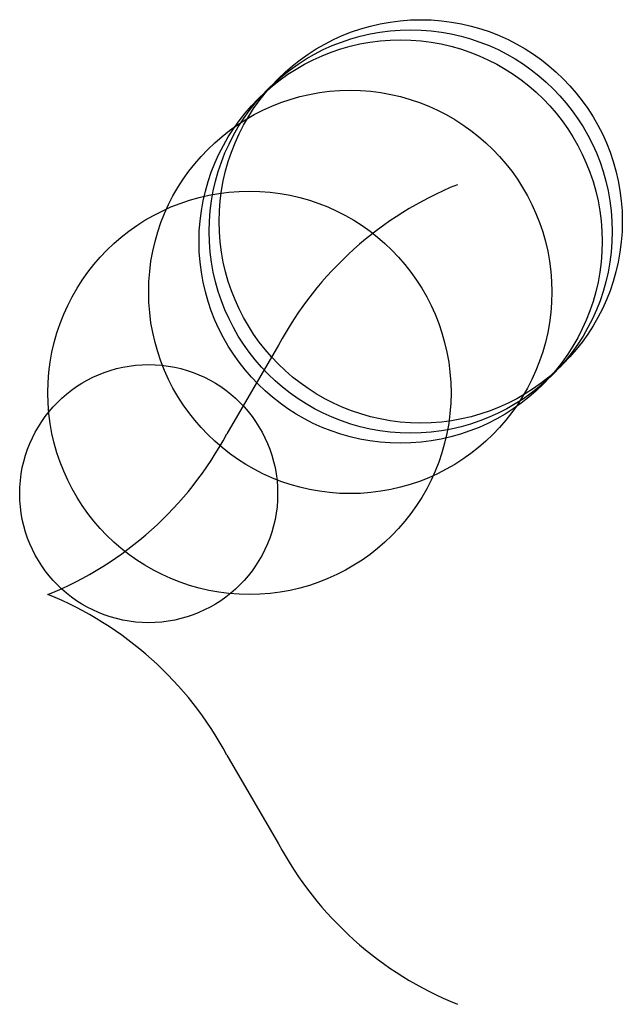
# Model space of a CAD drawing. Units: metres. Extents: x -28 to 2600, y -406 to 8100.
import ezdxf

# ---------------------------------------------------------------- set-up
doc = ezdxf.new("R2010")
doc.units = ezdxf.units.M

msp = doc.modelspace()

# ---------------------------------------------------------------- linework, layer by layer
for p, q in [((228.7963, 247.1996), (177.5992, 159.1985)), ((177.6008, -159.2008), (228.7988, -247.2013))]:
    msp.add_line(p, q)
for centre, radius in [((370, 370), 200), ((360, 360), 200), ((350, 350), 200), ((300, 300), 200), ((200, 200), 200), ((100, 100), 128)]:
    msp.add_circle(centre, radius)
for centre, start, end in [((537.7371, 81.21336), 111.9929, 151.7521), ((-131.3416, 325.1848), 291.9931, 331.7522), ((-131.3383, -325.1901), 28.24863, 68.00774), ((537.7379, -81.21205), 208.2486, 248.0077)]:
    msp.add_arc(centre, 350.7076, start, end)

doc.saveas('drawing.dxf')
